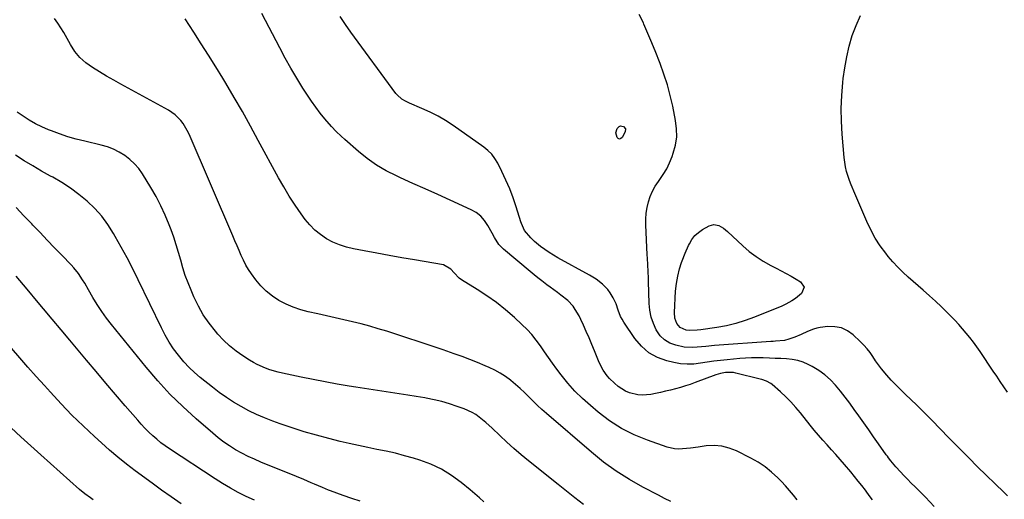
# Model space of a CAD drawing. Units: inches. Extents: x 1905579 to 1910906, y 437825 to 443131.
# Drawn here: x 1906283 to 1906784, y 440567 to 440811 of the extents above; entities that cross this region are included whole.
import ezdxf

# ---------------------------------------------------------------- set-up
doc = ezdxf.new("R2010")
doc.units = ezdxf.units.IN
doc.header["$MEASUREMENT"] = 0
doc.layers.add('7', color=7, linetype='Continuous')
doc.layers.add('8', color=7, linetype='Continuous')

msp = doc.modelspace()

# ---------------------------------------------------------------- linework, layer by layer
at = {"layer": '7', "color": 18}
for points in [[(1906678.1, 440566.37, 1852), (1906676.22, 440568.79, 1852), (1906674.29, 440571.16, 1852), (1906672.25, 440573.44, 1852), (1906670.15, 440575.67, 1852), (1906668.35, 440577.5, 1852), (1906665.18, 440580.42, 1852), (1906661.84, 440583.12, 1852), (1906658.25, 440585.48, 1852), (1906654.5, 440587.62, 1852), (1906647.24, 440591.29, 1852), (1906643.55, 440592.74, 1852), (1906639.77, 440593.73, 1852), (1906635.88, 440594.01, 1852), (1906631.91, 440593.82, 1852), (1906627.85, 440593.24, 1852), (1906623.83, 440592.71, 1852), (1906621.82, 440592.48, 1852), (1906617.8, 440592.19, 1852), (1906615.82, 440592.3, 1852), (1906611.94, 440593.2, 1852), (1906601.97, 440596.7, 1852), (1906595.27, 440599.47, 1852), (1906588.82, 440602.69, 1852), (1906582.75, 440606.58, 1852), (1906576.94, 440610.92, 1852), (1906572.92, 440614.28, 1852), (1906568.88, 440617.9, 1852), (1906565.03, 440621.69, 1852), (1906561.46, 440625.74, 1852), (1906558.06, 440629.97, 1852), (1906555.89, 440632.89, 1852), (1906553.74, 440635.81, 1852), (1906551.63, 440638.75, 1852), (1906549.56, 440641.71, 1852), (1906547.52, 440644.7, 1852), (1906545.4, 440647.62, 1852), (1906543.15, 440650.43, 1852), (1906540.7, 440653.06, 1852), (1906538.13, 440655.59, 1852), (1906534.35, 440659.05, 1852), (1906529.82, 440662.96, 1852), (1906525.16, 440666.68, 1852), (1906520.3, 440670.14, 1852), (1906515.3, 440673.42, 1852), (1906507.29, 440678.36, 1852), (1906506.25, 440679.09, 1852), (1906503.58, 440681.78, 1852), (1906501.99, 440683.77, 1852), (1906498.16, 440685.91, 1852), (1906483.4, 440688.4, 1852), (1906477.01, 440689.5, 1852), (1906470.62, 440690.62, 1852), (1906464.24, 440691.8, 1852), (1906457.87, 440692.99, 1852), (1906452.48, 440694.03, 1852), (1906448.87, 440694.91, 1852), (1906445.35, 440696.03, 1852), (1906441.96, 440697.5, 1852), (1906438.66, 440699.2, 1852), (1906435.58, 440701.27, 1852), (1906432.72, 440703.56, 1852), (1906430.16, 440706.19, 1852), (1906427.81, 440709.05, 1852), (1906425.82, 440711.82, 1852), (1906422.72, 440716.29, 1852), (1906419.74, 440720.84, 1852), (1906416.94, 440725.51, 1852), (1906414.26, 440730.24, 1852), (1906403.99, 440749.2, 1852), (1906399.96, 440756.53, 1852), (1906395.86, 440763.83, 1852), (1906391.67, 440771.07, 1852), (1906387.41, 440778.28, 1852), (1906385.91, 440780.79, 1852), (1906382.32, 440786.69, 1852), (1906378.68, 440792.56, 1852), (1906374.97, 440798.39, 1852), (1906371.21, 440804.18, 1852), (1906366.73, 440810.97, 1852)], [(1906716.46, 440566.44, 1854), (1906714.83, 440568.64, 1854), (1906713.19, 440570.83, 1854), (1906712.9, 440571.22, 1854), (1906711.09, 440573.59, 1854), (1906709.25, 440575.94, 1854), (1906707.38, 440578.26, 1854), (1906705.48, 440580.55, 1854), (1906702.23, 440584.4, 1854), (1906700.07, 440586.92, 1854), (1906697.89, 440589.41, 1854), (1906695.66, 440591.86, 1854), (1906693.4, 440594.29, 1854), (1906691.15, 440596.73, 1854), (1906688.95, 440599.21, 1854), (1906686.81, 440601.75, 1854), (1906684.72, 440604.32, 1854), (1906679.78, 440610.59, 1854), (1906677.42, 440613.42, 1854), (1906674.96, 440616.17, 1854), (1906672.37, 440618.78, 1854), (1906669.68, 440621.31, 1854), (1906665.43, 440625.1, 1854), (1906664.77, 440625.62, 1854), (1906662.58, 440626.78, 1854), (1906660.17, 440627.53, 1854), (1906659.35, 440627.75, 1854), (1906646.98, 440630.86, 1854), (1906645.68, 440631.11, 1854), (1906641.74, 440631.18, 1854), (1906639.13, 440630.7, 1854), (1906637.96, 440630.37, 1854), (1906636.8, 440629.98, 1854), (1906626.19, 440625.99, 1854), (1906623.74, 440625.11, 1854), (1906621.26, 440624.29, 1854), (1906618.76, 440623.54, 1854), (1906616.25, 440622.85, 1854), (1906613.71, 440622.21, 1854), (1906611.17, 440621.6, 1854), (1906608.63, 440621.02, 1854), (1906606.08, 440620.47, 1854), (1906603.73, 440619.98, 1854), (1906599.33, 440619.56, 1854), (1906597.14, 440619.75, 1854), (1906592.83, 440620.81, 1854), (1906590.81, 440621.67, 1854), (1906587.12, 440624.1, 1854), (1906585.25, 440625.66, 1854), (1906582.68, 440628.12, 1854), (1906581.55, 440629.48, 1854), (1906579.52, 440632.4, 1854), (1906578.62, 440633.94, 1854), (1906577.08, 440637.15, 1854), (1906575, 440642.17, 1854), (1906573.63, 440645.45, 1854), (1906572.24, 440648.72, 1854), (1906570.84, 440651.99, 1854), (1906569.43, 440655.25, 1854), (1906568.16, 440658.15, 1854), (1906567.3, 440659.92, 1854), (1906565.27, 440663.25, 1854), (1906564.1, 440664.82, 1854), (1906561.44, 440667.7, 1854), (1906557.99, 440670.52, 1854), (1906556.18, 440671.84, 1854), (1906552.56, 440674.49, 1854), (1906550.76, 440675.82, 1854), (1906548.26, 440677.7, 1854), (1906546.26, 440679.25, 1854), (1906544.29, 440680.84, 1854), (1906542.34, 440682.46, 1854), (1906528.81, 440693.9, 1854), (1906528.18, 440694.46, 1854), (1906526.41, 440696.22, 1854), (1906524.13, 440699.78, 1854), (1906522.93, 440702.07, 1854), (1906520.8, 440705.99, 1854), (1906519.11, 440708.48, 1854), (1906517.16, 440710.68, 1854), (1906514.82, 440712.47, 1854), (1906512.21, 440713.97, 1854), (1906501.6, 440718.77, 1854), (1906495.27, 440721.63, 1854), (1906488.95, 440724.49, 1854), (1906482.63, 440727.36, 1854), (1906476.31, 440730.23, 1854), (1906474.26, 440731.16, 1854), (1906469.11, 440733.78, 1854), (1906464.14, 440736.68, 1854), (1906459.44, 440740.01, 1854), (1906454.92, 440743.61, 1854), (1906447.94, 440749.71, 1854), (1906446.18, 440751.28, 1854), (1906443.6, 440753.7, 1854), (1906441.2, 440756.28, 1854), (1906437.84, 440760.18, 1854), (1906435.47, 440763.08, 1854), (1906433.17, 440766.04, 1854), (1906431.01, 440769.09, 1854), (1906428.93, 440772.21, 1854), (1906426.62, 440775.84, 1854), (1906423.52, 440780.85, 1854), (1906420.51, 440785.92, 1854), (1906417.63, 440791.07, 1854), (1906414.85, 440796.27, 1854), (1906405.78, 440813.72, 1854)], [(1906747.9, 440563.04, 1856), (1906743.46, 440567.69, 1856), (1906738.12, 440573, 1856), (1906736.23, 440574.9, 1856), (1906734.36, 440576.81, 1856), (1906732.5, 440578.74, 1856), (1906730.66, 440580.68, 1856), (1906728.34, 440583.15, 1856), (1906725.8, 440586.14, 1856), (1906724.61, 440587.71, 1856), (1906724.04, 440588.51, 1856), (1906723.47, 440589.31, 1856), (1906719.57, 440594.85, 1856), (1906717.05, 440598.43, 1856), (1906714.54, 440602.01, 1856), (1906712.02, 440605.58, 1856), (1906709.49, 440609.15, 1856), (1906707.22, 440612.36, 1856), (1906704.94, 440615.51, 1856), (1906702.6, 440618.62, 1856), (1906700.19, 440621.67, 1856), (1906697.72, 440624.68, 1856), (1906695.07, 440627.47, 1856), (1906692.23, 440630.02, 1856), (1906689.1, 440632.22, 1856), (1906685.78, 440634.17, 1856), (1906683.8, 440635.18, 1856), (1906681.16, 440636.32, 1856), (1906678.45, 440637.22, 1856), (1906675.64, 440637.78, 1856), (1906672.78, 440638.09, 1856), (1906669.86, 440638.22, 1856), (1906666.95, 440638.34, 1856), (1906664.03, 440638.44, 1856), (1906660.93, 440638.53, 1856), (1906657.93, 440638.56, 1856), (1906654.92, 440638.53, 1856), (1906651.92, 440638.39, 1856), (1906648.92, 440638.19, 1856), (1906642.59, 440637.65, 1856), (1906639.16, 440637.31, 1856), (1906635.73, 440636.9, 1856), (1906632.33, 440636.39, 1856), (1906628.93, 440635.82, 1856), (1906625.54, 440635.42, 1856), (1906622.16, 440635.3, 1856), (1906618.79, 440635.6, 1856), (1906615.44, 440636.19, 1856), (1906611.82, 440637.06, 1856), (1906607.01, 440638.82, 1856), (1906602.63, 440641.19, 1856), (1906598.89, 440644.48, 1856), (1906595.58, 440648.38, 1856), (1906589.95, 440656.78, 1856), (1906589.08, 440658.21, 1856), (1906588.3, 440659.7, 1856), (1906587.11, 440662.83, 1856), (1906586, 440666.02, 1856), (1906584.57, 440669.07, 1856), (1906583.03, 440671.71, 1856), (1906581.87, 440673.32, 1856), (1906579.08, 440676.13, 1856), (1906575.87, 440678.55, 1856), (1906572.45, 440680.65, 1856), (1906556.46, 440689.49, 1856), (1906554.17, 440690.82, 1856), (1906551.92, 440692.23, 1856), (1906549.75, 440693.73, 1856), (1906547.62, 440695.31, 1856), (1906544.5, 440697.78, 1856), (1906542.58, 440699.59, 1856), (1906539.49, 440703.44, 1856), (1906537.81, 440706.94, 1856), (1906537.5, 440707.86, 1856), (1906535.19, 440715.35, 1856), (1906533.64, 440719.98, 1856), (1906531.93, 440724.54, 1856), (1906529.99, 440729.02, 1856), (1906527.9, 440733.43, 1856), (1906525.8, 440737.6, 1856), (1906524.37, 440739.97, 1856), (1906522.74, 440742.16, 1856), (1906520.81, 440744.09, 1856), (1906518.67, 440745.84, 1856), (1906503.1, 440756.77, 1856), (1906499.3, 440759.25, 1856), (1906495.41, 440761.56, 1856), (1906491.37, 440763.61, 1856), (1906487.25, 440765.49, 1856), (1906480.87, 440768.15, 1856), (1906478.89, 440769.08, 1856), (1906477.01, 440770.18, 1856), (1906474.56, 440772.3, 1856), (1906473.87, 440773.14, 1856), (1906451.08, 440804.28, 1856), (1906448.32, 440808.22, 1856), (1906445.67, 440812.22, 1856)], [(1906785.26, 440568.44, 1858), (1906783.38, 440570.2, 1858), (1906778.84, 440574.51, 1858), (1906774.33, 440578.85, 1858), (1906769.87, 440583.24, 1858), (1906765.45, 440587.67, 1858), (1906756.31, 440596.93, 1858), (1906754.16, 440599.13, 1858), (1906752.02, 440601.33, 1858), (1906749.9, 440603.55, 1858), (1906747.78, 440605.77, 1858), (1906745.65, 440607.99, 1858), (1906743.5, 440610.18, 1858), (1906741.31, 440612.33, 1858), (1906739.09, 440614.45, 1858), (1906733.08, 440620.1, 1858), (1906730.66, 440622.44, 1858), (1906728.3, 440624.84, 1858), (1906726.02, 440627.31, 1858), (1906723.8, 440629.84, 1858), (1906721.11, 440633.07, 1858), (1906719.56, 440635.06, 1858), (1906718.09, 440637.12, 1858), (1906716.68, 440639.21, 1858), (1906715.23, 440641.27, 1858), (1906713.7, 440643.26, 1858), (1906712.02, 440645.13, 1858), (1906710.25, 440646.92, 1858), (1906706.67, 440650.28, 1858), (1906703.78, 440652.34, 1858), (1906700.71, 440653.82, 1858), (1906697.35, 440654.44, 1858), (1906693.8, 440654.49, 1858), (1906689.81, 440654, 1858), (1906688.13, 440653.7, 1858), (1906686.48, 440653.27, 1858), (1906683.35, 440651.92, 1858), (1906680.26, 440650.39, 1858), (1906677.05, 440649.13, 1858), (1906674, 440648.07, 1858), (1906671.75, 440647.46, 1858), (1906667.09, 440647, 1858), (1906665.92, 440646.93, 1858), (1906664.74, 440646.84, 1858), (1906636.11, 440644.82, 1858), (1906631.68, 440644.45, 1858), (1906627.26, 440643.96, 1858), (1906625.07, 440643.81, 1858), (1906620.7, 440644.07, 1858), (1906616.35, 440644.99, 1858), (1906613.37, 440646.14, 1858), (1906610.71, 440647.69, 1858), (1906608.53, 440649.87, 1858), (1906606.47, 440652.85, 1858), (1906605.02, 440656.06, 1858), (1906603.89, 440659.35, 1858), (1906603.22, 440662.77, 1858), (1906602.86, 440666.27, 1858), (1906602.49, 440677.37, 1858), (1906602.43, 440679.08, 1858), (1906602.3, 440682.49, 1858), (1906602.15, 440685.9, 1858), (1906602, 440689.3, 1858), (1906601.92, 440691.01, 1858), (1906601.21, 440706.29, 1858), (1906601.21, 440709.22, 1858), (1906601.39, 440712.13, 1858), (1906601.84, 440715.02, 1858), (1906602.46, 440717.88, 1858), (1906603.37, 440720.66, 1858), (1906604.49, 440723.34, 1858), (1906605.91, 440725.87, 1858), (1906607.53, 440728.3, 1858), (1906610.03, 440731.88, 1858), (1906611.77, 440734.79, 1858), (1906613.24, 440737.85, 1858), (1906614.53, 440741.01, 1858), (1906615.13, 440742.7, 1858), (1906616.22, 440746.8, 1858), (1906616.86, 440750.94, 1858), (1906616.82, 440755.12, 1858), (1906616.32, 440759.33, 1858), (1906614.84, 440766.57, 1858), (1906613.57, 440772.09, 1858), (1906612.12, 440777.55, 1858), (1906610.39, 440782.93, 1858), (1906608.48, 440788.26, 1858), (1906608.13, 440789.15, 1858), (1906606.22, 440793.98, 1858), (1906604.26, 440798.79, 1858), (1906602.23, 440803.58, 1858), (1906600.17, 440808.35, 1858), (1906599.89, 440808.96, 1858), (1906597.71, 440813.26, 1858)], [(1906569.4, 440564.02, 1848), (1906565.1, 440567.37, 1848), (1906560.82, 440570.74, 1848), (1906556.56, 440574.13, 1848), (1906541.52, 440586.18, 1848), (1906537.76, 440589.28, 1848), (1906534.06, 440592.45, 1848), (1906530.45, 440595.72, 1848), (1906526.89, 440599.06, 1848), (1906523.03, 440602.79, 1848), (1906519.79, 440605.73, 1848), (1906518.11, 440607.12, 1848), (1906514.59, 440609.7, 1848), (1906512.74, 440610.81, 1848), (1906508.78, 440612.59, 1848), (1906505.21, 440613.88, 1848), (1906501.33, 440615.17, 1848), (1906497.43, 440616.32, 1848), (1906493.47, 440617.27, 1848), (1906489.47, 440618.08, 1848), (1906488.75, 440618.21, 1848), (1906484.37, 440618.96, 1848), (1906479.98, 440619.68, 1848), (1906475.59, 440620.36, 1848), (1906471.2, 440621.01, 1848), (1906466.8, 440621.66, 1848), (1906462.41, 440622.31, 1848), (1906458.02, 440623, 1848), (1906453.63, 440623.69, 1848), (1906450.17, 440624.25, 1848), (1906444.05, 440625.29, 1848), (1906437.95, 440626.37, 1848), (1906431.87, 440627.55, 1848), (1906425.79, 440628.77, 1848), (1906416.33, 440630.75, 1848), (1906414.12, 440631.27, 1848), (1906409.77, 440632.55, 1848), (1906407.63, 440633.32, 1848), (1906403.48, 440635.15, 1848), (1906401.49, 440636.23, 1848), (1906399.54, 440637.4, 1848), (1906396.15, 440639.57, 1848), (1906392.66, 440642.02, 1848), (1906389.34, 440644.66, 1848), (1906386.26, 440647.58, 1848), (1906383.34, 440650.69, 1848), (1906382.12, 440652.1, 1848), (1906378.93, 440656.18, 1848), (1906376, 440660.43, 1848), (1906373.47, 440664.93, 1848), (1906371.2, 440669.6, 1848), (1906369.77, 440672.94, 1848), (1906368.25, 440676.71, 1848), (1906366.84, 440680.51, 1848), (1906365.6, 440684.38, 1848), (1906364.48, 440688.28, 1848), (1906363.38, 440692.2, 1848), (1906362.21, 440696.09, 1848), (1906360.92, 440699.94, 1848), (1906359.56, 440703.77, 1848), (1906358.67, 440706.18, 1848), (1906356.66, 440711.13, 1848), (1906354.46, 440715.99, 1848), (1906351.97, 440720.7, 1848), (1906349.3, 440725.33, 1848), (1906345.07, 440732.16, 1848), (1906343.16, 440734.85, 1848), (1906341.05, 440737.35, 1848), (1906338.64, 440739.56, 1848), (1906336.04, 440741.58, 1848), (1906333.21, 440743.29, 1848), (1906330.28, 440744.77, 1848), (1906327.2, 440745.91, 1848), (1906324.02, 440746.84, 1848), (1906315.7, 440748.76, 1848), (1906311.38, 440749.86, 1848), (1906307.1, 440751.08, 1848), (1906302.87, 440752.5, 1848), (1906298.69, 440754.04, 1848), (1906297.22, 440754.62, 1848), (1906293.86, 440756.08, 1848), (1906290.57, 440757.68, 1848), (1906287.4, 440759.5, 1848), (1906284.31, 440761.46, 1848), (1906281.36, 440763.62, 1848)], [(1906585.89, 440753.12, 1858), (1906586.64, 440755.22, 1858), (1906587.59, 440756.22, 1858), (1906588.27, 440756.54, 1858), (1906589.01, 440756.53, 1858), (1906589.8, 440756.3, 1858), (1906590.74, 440755.1, 1858), (1906590.6, 440753.59, 1858), (1906589.1, 440750.69, 1858), (1906588.45, 440750.13, 1858), (1906587.8, 440749.89, 1858), (1906587.14, 440750.13, 1858), (1906586.49, 440750.68, 1858), (1906585.89, 440753.12, 1858)], [(1906518.72, 440565.33, 1846), (1906516.48, 440567.44, 1846), (1906514.17, 440569.47, 1846), (1906511.82, 440571.46, 1846), (1906507.18, 440575.27, 1846), (1906502.3, 440578.81, 1846), (1906497.21, 440581.93, 1846), (1906491.78, 440584.45, 1846), (1906486.14, 440586.55, 1846), (1906483, 440587.51, 1846), (1906478.38, 440588.84, 1846), (1906473.74, 440590.06, 1846), (1906469.06, 440591.12, 1846), (1906464.35, 440592.06, 1846), (1906459.63, 440592.97, 1846), (1906454.92, 440593.94, 1846), (1906450.24, 440595, 1846), (1906445.56, 440596.12, 1846), (1906439.82, 440597.56, 1846), (1906433.58, 440599.22, 1846), (1906427.38, 440601, 1846), (1906421.24, 440602.97, 1846), (1906415.13, 440605.07, 1846), (1906411.32, 440606.45, 1846), (1906407.19, 440608.05, 1846), (1906403.13, 440609.79, 1846), (1906399.16, 440611.72, 1846), (1906395.25, 440613.79, 1846), (1906391.44, 440616.05, 1846), (1906387.72, 440618.43, 1846), (1906384.11, 440620.98, 1846), (1906380.59, 440623.66, 1846), (1906374.44, 440628.58, 1846), (1906371.53, 440631.08, 1846), (1906368.74, 440633.71, 1846), (1906366.14, 440636.52, 1846), (1906363.33, 440639.88, 1846), (1906360.9, 440643.19, 1846), (1906358.62, 440646.6, 1846), (1906356.57, 440650.15, 1846), (1906354.67, 440653.79, 1846), (1906342.86, 440678.3, 1846), (1906340.09, 440683.9, 1846), (1906337.24, 440689.46, 1846), (1906334.27, 440694.95, 1846), (1906331.21, 440700.4, 1846), (1906330.34, 440701.92, 1846), (1906327.45, 440706.4, 1846), (1906324.29, 440710.66, 1846), (1906320.72, 440714.59, 1846), (1906316.88, 440718.29, 1846), (1906312.73, 440721.67, 1846), (1906308.44, 440724.86, 1846), (1906303.96, 440727.76, 1846), (1906299.35, 440730.48, 1846), (1906298.25, 440731.08, 1846), (1906293.73, 440733.61, 1846), (1906289.25, 440736.2, 1846), (1906284.82, 440738.89, 1846), (1906280.44, 440741.64, 1846)], [(1906455.85, 440565.67, 1844), (1906451.52, 440567.08, 1844), (1906447.21, 440568.59, 1844), (1906440.71, 440570.98, 1844), (1906439.68, 440571.37, 1844), (1906436.64, 440572.64, 1844), (1906432.61, 440574.38, 1844), (1906430.87, 440575.1, 1844), (1906427.11, 440576.65, 1844), (1906423.34, 440578.2, 1844), (1906405.32, 440585.56, 1844), (1906402.02, 440586.98, 1844), (1906398.77, 440588.5, 1844), (1906395.59, 440590.15, 1844), (1906392.45, 440591.89, 1844), (1906389.4, 440593.78, 1844), (1906386.44, 440595.78, 1844), (1906383.58, 440597.95, 1844), (1906380.81, 440600.22, 1844), (1906372.35, 440607.58, 1844), (1906365.58, 440613.78, 1844), (1906359.04, 440620.2, 1844), (1906352.84, 440626.95, 1844), (1906346.87, 440633.93, 1844), (1906329.35, 440655.49, 1844), (1906326.78, 440658.81, 1844), (1906324.33, 440662.21, 1844), (1906322.04, 440665.73, 1844), (1906319.86, 440669.32, 1844), (1906317.59, 440673.27, 1844), (1906315.63, 440676.6, 1844), (1906314.61, 440678.24, 1844), (1906312.48, 440681.45, 1844), (1906310.09, 440684.46, 1844), (1906308.79, 440685.88, 1844), (1906304.04, 440690.77, 1844), (1906300.33, 440694.6, 1844), (1906296.63, 440698.44, 1844), (1906292.94, 440702.29, 1844), (1906289.26, 440706.16, 1844), (1906288.71, 440706.73, 1844), (1906284.76, 440710.88, 1844), (1906280.79, 440715.02, 1844)], [(1906402.01, 440566.15, 1842), (1906397.87, 440568.08, 1842), (1906393.78, 440570.12, 1842), (1906389.75, 440572.28, 1842), (1906385.82, 440574.6, 1842), (1906381.95, 440577.03, 1842), (1906358.86, 440592.25, 1842), (1906356.61, 440593.81, 1842), (1906354.41, 440595.44, 1842), (1906352.29, 440597.17, 1842), (1906350.23, 440598.97, 1842), (1906348.24, 440600.86, 1842), (1906346.3, 440602.79, 1842), (1906344.43, 440604.79, 1842), (1906342.61, 440606.84, 1842), (1906336.29, 440614.23, 1842), (1906331.35, 440620.01, 1842), (1906326.43, 440625.8, 1842), (1906321.52, 440631.61, 1842), (1906316.62, 440637.42, 1842), (1906308.04, 440647.62, 1842), (1906303.59, 440652.92, 1842), (1906299.14, 440658.23, 1842), (1906294.7, 440663.54, 1842), (1906290.27, 440668.85, 1842), (1906288.11, 440671.43, 1842), (1906284.46, 440675.8, 1842), (1906280.79, 440680.15, 1842)], [(1906320, 440566.31, 1838), (1906318.55, 440567.31, 1838), (1906315.73, 440569.4, 1838), (1906313.04, 440571.66, 1838), (1906293.27, 440589.29, 1838), (1906288.22, 440593.83, 1838), (1906283.2, 440598.41, 1838), (1906278.22, 440603.03, 1838)]]:
    msp.add_polyline3d(points, dxfattribs=at)
at = {"layer": '8', "color": 18}
for points in [[(1906613.87, 440565.45, 1850), (1906610.71, 440567.05, 1850), (1906607.56, 440568.67, 1850), (1906599.7, 440572.77, 1850), (1906592.78, 440576.69, 1850), (1906586.07, 440580.9, 1850), (1906579.66, 440585.57, 1850), (1906573.46, 440590.54, 1850), (1906550.57, 440610.23, 1850), (1906548.25, 440612.28, 1850), (1906545.98, 440614.38, 1850), (1906543.77, 440616.54, 1850), (1906541.61, 440618.75, 1850), (1906539.43, 440620.94, 1850), (1906537.19, 440623.07, 1850), (1906534.86, 440625.1, 1850), (1906532.47, 440627.06, 1850), (1906532.3, 440627.19, 1850), (1906529.72, 440629.07, 1850), (1906527.05, 440630.8, 1850), (1906524.27, 440632.33, 1850), (1906521.39, 440633.72, 1850), (1906519.49, 440634.56, 1850), (1906515.58, 440636.21, 1850), (1906511.65, 440637.8, 1850), (1906507.68, 440639.29, 1850), (1906503.69, 440640.72, 1850), (1906498.03, 440642.66, 1850), (1906491.9, 440644.74, 1850), (1906485.76, 440646.8, 1850), (1906479.6, 440648.82, 1850), (1906473.44, 440650.81, 1850), (1906469.32, 440652.12, 1850), (1906465, 440653.44, 1850), (1906460.67, 440654.69, 1850), (1906456.31, 440655.82, 1850), (1906451.92, 440656.89, 1850), (1906447.52, 440657.9, 1850), (1906443.13, 440658.9, 1850), (1906438.73, 440659.9, 1850), (1906434.33, 440660.91, 1850), (1906429.43, 440662.02, 1850), (1906425.55, 440663.08, 1850), (1906421.75, 440664.36, 1850), (1906418.08, 440665.97, 1850), (1906414.5, 440667.8, 1850), (1906411.15, 440669.99, 1850), (1906408.03, 440672.44, 1850), (1906405.25, 440675.26, 1850), (1906402.69, 440678.34, 1850), (1906400.55, 440681.29, 1850), (1906399.04, 440683.53, 1850), (1906397.64, 440685.82, 1850), (1906396.4, 440688.21, 1850), (1906395.27, 440690.65, 1850), (1906394.22, 440693.15, 1850), (1906393.17, 440695.63, 1850), (1906392.11, 440698.12, 1850), (1906391.04, 440700.61, 1850), (1906368.73, 440752.45, 1850), (1906367.85, 440754.28, 1850), (1906365.75, 440757.75, 1850), (1906364.52, 440759.39, 1850), (1906361.68, 440762.26, 1850), (1906360.06, 440763.46, 1850), (1906358.34, 440764.54, 1850), (1906334.07, 440777.85, 1850), (1906330.42, 440779.89, 1850), (1906326.78, 440781.96, 1850), (1906323.18, 440784.09, 1850), (1906319.6, 440786.25, 1850), (1906316.27, 440788.66, 1850), (1906313.25, 440791.37, 1850), (1906310.67, 440794.51, 1850), (1906308.4, 440797.94, 1850), (1906304.96, 440804.13, 1850), (1906303.53, 440806.54, 1850), (1906302, 440808.89, 1850), (1906300.32, 440811.13, 1850)], [(1906785.23, 440621.18, 1860), (1906783.37, 440623.85, 1860), (1906781.53, 440626.52, 1860), (1906779.7, 440629.2, 1860), (1906777.88, 440631.89, 1860), (1906771.21, 440641.82, 1860), (1906769.53, 440644.23, 1860), (1906767.81, 440646.6, 1860), (1906766.02, 440648.92, 1860), (1906764.18, 440651.2, 1860), (1906762.28, 440653.43, 1860), (1906760.33, 440655.62, 1860), (1906758.32, 440657.75, 1860), (1906756.28, 440659.85, 1860), (1906754.53, 440661.6, 1860), (1906751.55, 440664.51, 1860), (1906748.53, 440667.38, 1860), (1906745.45, 440670.19, 1860), (1906742.33, 440672.96, 1860), (1906734.58, 440679.71, 1860), (1906731.9, 440682.16, 1860), (1906729.32, 440684.71, 1860), (1906726.88, 440687.4, 1860), (1906724.53, 440690.18, 1860), (1906723.19, 440691.86, 1860), (1906720.41, 440695.64, 1860), (1906717.85, 440699.55, 1860), (1906715.6, 440703.66, 1860), (1906713.58, 440707.89, 1860), (1906707.44, 440722.15, 1860), (1906705.63, 440726.61, 1860), (1906704.8, 440728.86, 1860), (1906703.34, 440733.43, 1860), (1906702.77, 440735.75, 1860), (1906702.08, 440740.49, 1860), (1906701.07, 440752.34, 1860), (1906700.71, 440758.92, 1860), (1906700.59, 440765.5, 1860), (1906700.86, 440772.07, 1860), (1906701.38, 440778.64, 1860), (1906701.59, 440780.61, 1860), (1906702.37, 440786.16, 1860), (1906703.35, 440791.66, 1860), (1906704.67, 440797.1, 1860), (1906706.2, 440802.49, 1860), (1906708.13, 440807.72, 1860), (1906710.36, 440812.81, 1860)], [(1906635.82, 440706.47, 1860), (1906638.28, 440705.97, 1860), (1906640.64, 440704.61, 1860), (1906642.75, 440702.91, 1860), (1906650.47, 440695.63, 1860), (1906653.79, 440692.76, 1860), (1906657.25, 440690.09, 1860), (1906660.93, 440687.73, 1860), (1906664.75, 440685.58, 1860), (1906667.41, 440684.22, 1860), (1906670, 440682.88, 1860), (1906672.56, 440681.5, 1860), (1906675.1, 440680.08, 1860), (1906677.62, 440678.62, 1860), (1906679.86, 440677.3, 1860), (1906681.64, 440674.47, 1860), (1906680.38, 440671.38, 1860), (1906677.36, 440668.84, 1860), (1906675.47, 440667.53, 1860), (1906672.42, 440665.89, 1860), (1906670.31, 440664.96, 1860), (1906656.47, 440659.29, 1860), (1906651.77, 440657.56, 1860), (1906647, 440656.08, 1860), (1906642.14, 440654.95, 1860), (1906637.21, 440654.06, 1860), (1906629.09, 440652.9, 1860), (1906627.26, 440652.66, 1860), (1906623.58, 440652.43, 1860), (1906621.76, 440652.71, 1860), (1906618.57, 440654.05, 1860), (1906616.96, 440656.05, 1860), (1906615.97, 440658.84, 1860), (1906615.75, 440661.66, 1860), (1906616.32, 440672.56, 1860), (1906616.68, 440676.41, 1860), (1906617.38, 440680.21, 1860), (1906618.34, 440683.96, 1860), (1906619.34, 440687.07, 1860), (1906619.66, 440687.96, 1860), (1906621.17, 440691.9, 1860), (1906622.89, 440695.75, 1860), (1906623.3, 440696.62, 1860), (1906624.6, 440698.8, 1860), (1906626.12, 440700.76, 1860), (1906627.98, 440702.42, 1860), (1906630.05, 440703.87, 1860), (1906633.41, 440705.78, 1860), (1906635.82, 440706.47, 1860)], [(1906364.68, 440564.4, 1840), (1906359.7, 440567.82, 1840), (1906354.78, 440571.32, 1840), (1906349.89, 440574.87, 1840), (1906341.35, 440581.18, 1840), (1906336.92, 440584.56, 1840), (1906332.57, 440588.02, 1840), (1906328.33, 440591.62, 1840), (1906324.16, 440595.3, 1840), (1906320.62, 440598.53, 1840), (1906314.81, 440603.97, 1840), (1906309.12, 440609.52, 1840), (1906303.59, 440615.24, 1840), (1906298.17, 440621.07, 1840), (1906295.12, 440624.46, 1840), (1906290.9, 440629.17, 1840), (1906286.72, 440633.9, 1840), (1906282.58, 440638.68, 1840), (1906278.47, 440643.48, 1840)]]:
    msp.add_polyline3d(points, dxfattribs=at)

doc.saveas('drawing.dxf')
